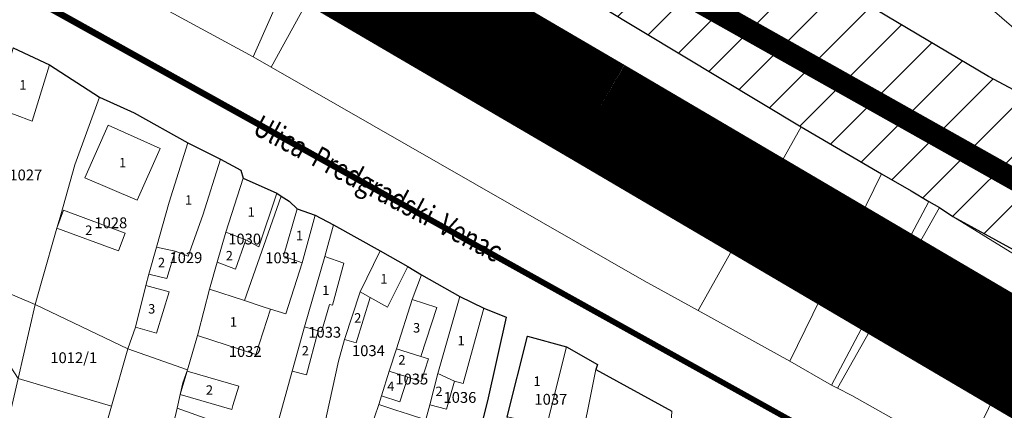
# Model space of a CAD drawing. Units: millimetres. Extents: x 7424572 to 7442512, y 5076732 to 5089507.
# Drawn here: x 7429173 to 7429355, y 5088318 to 5088390 of the extents above; entities that cross this region are included whole.
import ezdxf
from ezdxf.enums import TextEntityAlignment as Align

# ---------------------------------------------------------------- set-up
doc = ezdxf.new("R2010")
doc.units = ezdxf.units.MM
doc.linetypes.add('HIDDEN', pattern=[9.525, 6.35, -3.175])
for name, color, linetype, lineweight in [('0 Regulaciona linija', 7, 'Continuous', 30), ('Senta_DeoParcele_1_1', 252, 'Continuous', 9), ('Senta_Parcela_1', 250, 'Continuous', 9)]:
    doc.layers.add(name, color=color, linetype=linetype, lineweight=lineweight)
for name, color, linetype in [('DRZAVNI PUT IIa REDA BROJ 105', 7, 'Continuous'), ('GRANICA BLOKA', 150, 'Continuous'), ('N-PRUGA', 7, 'TRACKS'), ('Naziv ulice', 7, 'Continuous'), ('Senta_Parcela_1Anno', 252, 'Continuous'), ('ZELEZNICKA PRUGA', 7, 'TRACKS')]:
    doc.layers.add(name, color=color, linetype=linetype)
doc.layers.add('Senta_DeoParcele_1Anno', color=7, linetype='Continuous', true_color=0x42e63b)
doc.styles.add('Arial', font='arial_0.ttf')
doc.styles.get("Standard").update_dxf_attribs({"font": 'yuchlv.TTF'})
doc.linetypes.add('TRACKS', pattern='A,3.81,[130,ltypeshp.shx,S=6.35,R=0,X=0,Y=0],3.81', length=7.62)

# ---------------------------------------------------------------- blocks, each defined once
blk = doc.blocks.new('ulica')
at = {"layer": 'Naziv ulice', "linetype": 'Continuous', "width": 0.8}
blk.add_text('Ulica  Predgradski  Venac', height=4, rotation=332, dxfattribs=at).set_placement((-104.59, 677.6))

msp = doc.modelspace()

# ---------------------------------------------------------------- hatches: boundary and pattern name
at = {"layer": 'N-PRUGA', "linetype": 'Continuous', "lineweight": 13}
h = msp.add_hatch(dxfattribs=at)
h.set_pattern_fill('LINE', color=256, scale=2, angle=45, style=0)
h.paths.add_polyline_path([(7426717.26, 5087813.68), (7426718.9, 5087802.56), (7426791.34, 5087809.44), (7426885.94, 5087818.32), (7426965.65, 5087825.46), (7426982.58, 5087826.97), (7427031.83, 5087831.51), (7427037.35, 5087832.04), (7427041.98, 5087832.47), (7427083.19, 5087836.39), (7427179.41, 5087845.92), (7427225.72, 5087850.2), (7427275.27, 5087854.74), (7427320.56, 5087858.95), (7427369.33, 5087863.31), (7427419.44, 5087867.86), (7427485.1, 5087873.91), (7427483.53, 5087881.21), (7427482.98, 5087883.78), (7427482.41, 5087886.44), (7427481.2, 5087892.08), (7427475.62, 5087914.53), (7427510.62, 5087941.95), (7427530.65, 5087954.77), (7427547.45, 5087964.18), (7427548.26, 5087964.77), (7427558.6, 5087970.61), (7427563.27, 5087972.8), (7427578.98, 5087979.86), (7427593.48, 5087985.03), (7427610.23, 5087990.75), (7427625.05, 5087994.81), (7427640.37, 5087999.1), (7427664.75, 5088002.74), (7427671, 5088003.11), (7427686.62, 5088003.95), (7427707.67, 5088004.14), (7427719.05, 5088002.89), (7427731.41, 5088001.74), (7427743.07, 5087999.62), (7427758.97, 5087996.87), (7427760.75, 5087996.46), (7427771.89, 5087993.72), (7427783.06, 5087991.02), (7427813.67, 5087979.52), (7427908.27, 5087929.34), (7427899.01, 5087914.78), (7427893.7, 5087906.44), (7427898.53, 5087904.26), (7427912.75, 5087897.86), (7427944.28, 5087898.91), (7427995.41, 5087882.14), (7428078.85, 5087817.88), (7428079.59, 5087815.07), (7428086.37, 5087796.39), (7428107.51, 5087800.31), (7428135.07, 5087786.07), (7428137.71, 5087784.68), (7428138.55, 5087784.12), (7428157.94, 5087773.48), (7428169.77, 5087767.33), (7428185.49, 5087758.95), (7428200.41, 5087750.44), (7428215.14, 5087742.02), (7428229.74, 5087733.59), (7428246, 5087724.19), (7428260.95, 5087715.68), (7428275.05, 5087707.5), (7428289.89, 5087698.98), (7428305.74, 5087689.81), (7428321.75, 5087680.53), (7428334.93, 5087664.32), (7428334.99, 5087664.12), (7428335.58, 5087664), (7428347.62, 5087657.36), (7428348.13, 5087657.08), (7428355.58, 5087652.97), (7428375.19, 5087642.13), (7428383.31, 5087637.72), (7428387.1, 5087635.68), (7428395.94, 5087630.96), (7428407.26, 5087624.99), (7428414.01, 5087621.27), (7428440.19, 5087607.08), (7428440.49, 5087606.95), (7428462.54, 5087588.2), (7428472.11, 5087579.95), (7428477.93, 5087571.67), (7428488.04, 5087557.3), (7428488.07, 5087557.07), (7428543.95, 5087526.7), (7428545.24, 5087526), (7428546.14, 5087525.51), (7428546.74, 5087526.16), (7428547.89, 5087527.4), (7428559.35, 5087539.83), (7428571.76, 5087553.29), (7428601.05, 5087548.34), (7428601.28, 5087548.33), (7428612.08, 5087548.09), (7428613.3, 5087548.21), (7428613.61, 5087548.06), (7428617.34, 5087537.1), (7428617.76, 5087535.87), (7428618.09, 5087534.89), (7428621.65, 5087536.35), (7428625.22, 5087537.82), (7428633.68, 5087535.94), (7428646.47, 5087533.1), (7428660.48, 5087522.11), (7428680.37, 5087503.79), (7428689.43, 5087494.23), (7428702.66, 5087478.62), (7428721.92, 5087447.28), (7428735.38, 5087415.24), (7428759.05, 5087337.87), (7428772.53, 5087289.54), (7428786.19, 5087240.09), (7428792.01, 5087225.86), (7428781.81, 5087221.79), (7428783.07, 5087216.97), (7428784.02, 5087213.37), (7428777.2, 5087194.65), (7428760.71, 5087188.1), (7428768.66, 5087164.21), (7428770.41, 5087158.96), (7428774.89, 5087145.58), (7428799.32, 5087155.28), (7428799.77, 5087153.83), (7428799.97, 5087153.16), (7428800.21, 5087152.39), (7428800.45, 5087151.63), (7428830.49, 5087054.25), (7428856.53, 5086968.63), (7428873.61, 5086907.4), (7428874.37, 5086904.68), (7428868.39, 5086900.6), (7428866.51, 5086899.31), (7428865.58, 5086898.68), (7428868.51, 5086890.98), (7428869.11, 5086889.41), (7428869.8, 5086887.58), (7428870.26, 5086886.39), (7428871.27, 5086883.11), (7428880.63, 5086852.8), (7428917.05, 5086762.75), (7428933.43, 5086713.76), (7428966.82, 5086620.63), (7428966.43, 5086599.81), (7428972.11, 5086591.13), (7428973.91, 5086589.1), (7428975.72, 5086585.61), (7428984.05, 5086572.87), (7428985.4, 5086568.93), (7429000.8, 5086523.97), (7429015.94, 5086480.14), (7429017.5, 5086475.63), (7429044.51, 5086395.56), (7429072.23, 5086313.65), (7429071.32, 5086313.43), (7429069.37, 5086312.96), (7429068.41, 5086312.73), (7429069.77, 5086290.98), (7429069.85, 5086289.69), (7429069.92, 5086288.64), (7429070.87, 5086287.66), (7429078.06, 5086280.23), (7429080.87, 5086280.53), (7429082.31, 5086280.68), (7429108.42, 5086200.87), (7429130.92, 5086134.91), (7429135.43, 5086135.4), (7429141.65, 5086136.07), (7429144.68, 5086136.36), (7429146.11, 5086136.49), (7429148.5, 5086136.72), (7429111.1, 5086250.16), (7429090.04, 5086308.57), (7429096.15, 5086315.82), (7429090.64, 5086323.62), (7429084.55, 5086318.64), (7429075.25, 5086345.2), (7429061.9, 5086383.3), (7429028.75, 5086479.12), (7429012.5, 5086527.67), (7428990.81, 5086591.17), (7428990.12, 5086593.18), (7428985.2, 5086608.47), (7428983.52, 5086613.46), (7428982.58, 5086616.25), (7428948.13, 5086718.74), (7428917.28, 5086813.23), (7428893.53, 5086891.39), (7428909.69, 5086897.02), (7428907.72, 5086904.33), (7428907.08, 5086906.71), (7428904.78, 5086915.27), (7428888.1, 5086908.81), (7428861.38, 5087004.78), (7428847.28, 5087054.8), (7428843.26, 5087077.55), (7428842.6, 5087081.27), (7428842.17, 5087083.74), (7428841.87, 5087085.41), (7428836.19, 5087115.36), (7428826.07, 5087148.19), (7428821.53, 5087161.32), (7428815.33, 5087179.23), (7428808.07, 5087216.71), (7428803.6, 5087229.78), (7428798.21, 5087227.59), (7428797.41, 5087231.17), (7428794.86, 5087242.59), (7428781.12, 5087292.03), (7428767.71, 5087340.42), (7428752.94, 5087392.69), (7428744.35, 5087417.68), (7428736.8, 5087434.19), (7428729.59, 5087449.97), (7428731.55, 5087454.34), (7428732.27, 5087455.93), (7428725.54, 5087465.85), (7428715.42, 5087480.78), (7428699.02, 5087502.8), (7428670.07, 5087534.68), (7428657.93, 5087544.96), (7428656.11, 5087546.51), (7428654.29, 5087548.05), (7428648.4, 5087553.04), (7428643.24, 5087556.17), (7428622.15, 5087568.93), (7428622.13, 5087569.15), (7428611.87, 5087589.94), (7428597.86, 5087605.59), (7428593.05, 5087607.8), (7428582.93, 5087612.94), (7428577.26, 5087615.81), (7428567.23, 5087620.7), (7428565.39, 5087622.17), (7428554.58, 5087627.94), (7428549.31, 5087631), (7428538.91, 5087636.57), (7428521.66, 5087645.55), (7428509.45, 5087652.35), (7428485.37, 5087665.17), (7428476.51, 5087669.88), (7428470.53, 5087673.07), (7428477.28, 5087685.81), (7428474.12, 5087687.5), (7428424.02, 5087714.28), (7428429.37, 5087724.68), (7428350.44, 5087768.08), (7428278.67, 5087807.84), (7428270.08, 5087812.55), (7428125.54, 5087891.89), (7428095.73, 5087908.28), (7428066.16, 5087914.62), (7428055.65, 5087916.87), (7428047.2, 5087916.65), (7428043.41, 5087916.55), (7428027.91, 5087916.15), (7428025.15, 5087915.7), (7428004.81, 5087912.41), (7427999.76, 5087921.9), (7427968.99, 5087924.69), (7427948.49, 5087932.17), (7427939.8, 5087935.19), (7427867.48, 5087973.11), (7427854.61, 5087979.89), (7427853.9, 5087980.26), (7427777.02, 5088020.06), (7427762.36, 5088028.83), (7427746.01, 5088038.23), (7427745.21, 5088038.73), (7427725.81, 5088055.27), (7427703.46, 5088077.96), (7427687.62, 5088098.36), (7427624.75, 5088343.05), (7427624.09, 5088367.77), (7427626.35, 5088385.58), (7427628.37, 5088401.71), (7427634.52, 5088431.09), (7427640.56, 5088449.86), (7427644.08, 5088460.97), (7427649, 5088471.49), (7427703.62, 5088558.14), (7427733.08, 5088591.32), (7427790.49, 5088656.78), (7427826.38, 5088697.96), (7427826.63, 5088698.12), (7427843.26, 5088715.21), (7427841.5, 5088718.84), (7427845.46, 5088722.6), (7427876.36, 5088751.96), (7427914.58, 5088785.25), (7427945.45, 5088807.32), (7427979.91, 5088828.69), (7428021.78, 5088849.86), (7428078.49, 5088872.19), (7428092.9, 5088876.12), (7428112.18, 5088881.39), (7428131.46, 5088886.65), (7428151.04, 5088889.69), (7428168.04, 5088892.33), (7428185.79, 5088895.09), (7428201.71, 5088896.44), (7428217.64, 5088897.8), (7428232.02, 5088899.02), (7428247.04, 5088899.03), (7428262.06, 5088899.03), (7428277.38, 5088899.04), (7428297.27, 5088896.93), (7428317.17, 5088894.82), (7428321.75, 5088894.34), (7428323.14, 5088894.19), (7428332.29, 5088893.22), (7428386, 5088882.38), (7428424.07, 5088870.63), (7428477.73, 5088848.1), (7428536.68, 5088817.27), (7428600.05, 5088780.98), (7428710.51, 5088718.12), (7428721.13, 5088712.08), (7428721.2, 5088711.8), (7428735.68, 5088694.62), (7428735.9, 5088694.37), (7428737.63, 5088694.1), (7428738.87, 5088693.78), (7428769.03, 5088685.79), (7428811.56, 5088661.16), (7428829.58, 5088650.67), (7428855.29, 5088637.74), (7428928.4, 5088596.3), (7429004.77, 5088553.14), (7429070, 5088514.43), (7429125.22, 5088482.61), (7429156.36, 5088464.76), (7429158.03, 5088463.74), (7429232.32, 5088420.55), (7429238.65, 5088416.92), (7429280.12, 5088392.73), (7429317.11, 5088370.47), (7429331.93, 5088361.81), (7429337.4, 5088358.66), (7429340.69, 5088356.72), (7429342.62, 5088355.58), (7429345.11, 5088353.91), (7429413.99, 5088316.26), (7429422.45, 5088311.59), (7429424.48, 5088310.66), (7429563.16, 5088230.13), (7429680.13, 5088163.9), (7429756.02, 5088130.73), (7429790.61, 5088119.4), (7429798.73, 5088118.22), (7429839.3, 5088114.55), (7429863, 5088114.78), (7429896.23, 5088119.58), (7429943.6, 5088136.6), (7429982.38, 5088152.42), (7429980.09, 5088158.04), (7429975.8, 5088166.59), (7429959.68, 5088160.07), (7429946.41, 5088157.13), (7429880.77, 5088144.8), (7429873.33, 5088142.96), (7429865, 5088141.21), (7429860.11, 5088140.34), (7429855.58, 5088139.25), (7429832.33, 5088143.12), (7429795.77, 5088149.31), (7429792.3, 5088149.89), (7429790.88, 5088150.27), (7429786.19, 5088151.54), (7429774.66, 5088154.66), (7429690.54, 5088192.67), (7429576.53, 5088254.43), (7429480.16, 5088307.21), (7429435.15, 5088332.78), (7429432.56, 5088334.01), (7429428.36, 5088336.6), (7429422.7, 5088339.76), (7429356.47, 5088377.3), (7429351.67, 5088379.82), (7429323.36, 5088396.65), (7429299, 5088411), (7429266.85, 5088428.15), (7429202.5, 5088463.2), (7429135.21, 5088499.94), (7429068.73, 5088536.45), (7429069.25, 5088537.55), (7429014.47, 5088567.71), (7429007.28, 5088571.65), (7428989.03, 5088581.63), (7428983.82, 5088589.02), (7428987.46, 5088599.05), (7428956.28, 5088596.44), (7428947.81, 5088600.97), (7428876.67, 5088637.75), (7428849.87, 5088651.77), (7428737.9, 5088714.71), (7428721.08, 5088723.05), (7428604.96, 5088790.32), (7428506.52, 5088847.96), (7428437.47, 5088878.39), (7428358.41, 5088900.16), (7428333.8, 5088904.58), (7428317.8, 5088907.46), (7428298.43, 5088909.71), (7428285.07, 5088911.26), (7428277.58, 5088911.58), (7428262.1, 5088912.23), (7428247.11, 5088912.87), (7428232.13, 5088913.51), (7428217.15, 5088914.14), (7428200.66, 5088914.84), (7428194.52, 5088915.1), (7428183.85, 5088912.39), (7428166.4, 5088907.97), (7428159.13, 5088906.12), (7428148.55, 5088903.1), (7428129.32, 5088897.62), (7428109.13, 5088891.86), (7428091.72, 5088886.9), (7428044.28, 5088872.03), (7428001.71, 5088859.71), (7427965.7, 5088840.25), (7427902.47, 5088798.11), (7427875.47, 5088775.01), (7427857.1, 5088757.58), (7427833.75, 5088732.55), (7427817.31, 5088719.86), (7427820.51, 5088712.87), (7427755.81, 5088638.21), (7427723.35, 5088600.36), (7427694.54, 5088567.31), (7427662.61, 5088530.3), (7427625.39, 5088487.12), (7427620.66, 5088476.64), (7427603.9, 5088448.58), (7427601.96, 5088448.67), (7427597.14, 5088436.32), (7427587.9, 5088419.76), (7427583.85, 5088409.08), (7427573.94, 5088378.54), (7427567.14, 5088350.47), (7427565.46, 5088336.02), (7427564.46, 5088315.82), (7427564.58, 5088299.18), (7427565.52, 5088276.54), (7427568.52, 5088252.28), (7427559.81, 5088249.52), (7427576.8, 5088183.9), (7427576.86, 5088149.96), (7427575.4, 5088124.05), (7427568.92, 5088085.07), (7427560.71, 5088054.71), (7427549.34, 5088030.02), (7427544.24, 5088019.24), (7427536.34, 5088007.53), (7427521.67, 5087985.69), (7427512.83, 5087976.85), (7427477.83, 5087941.86), (7427442.07, 5087930.47), (7427414.38, 5087915.05), (7427359.34, 5087886.45), (7427357.87, 5087886.13), (7427356.11, 5087885.75), (7427348.03, 5087883.98), (7427315.57, 5087876.89), (7426963.21, 5087839.59), (7426875.59, 5087829.21)])

# ---------------------------------------------------------------- linework, layer by layer
at = {"layer": '0 Regulaciona linija'}
for points in [[(7428855.29, 5088637.74), (7428928.4, 5088596.3), (7429004.77, 5088553.14), (7429070, 5088514.43), (7429125.22, 5088482.61), (7429156.36, 5088464.76), (7429158.03, 5088463.74), (7429232.32, 5088420.55), (7429238.65, 5088416.92), (7429280.12, 5088392.73), (7429317.11, 5088370.47), (7429331.93, 5088361.81), (7429337.4, 5088358.66), (7429340.69, 5088356.72), (7429342.62, 5088355.58), (7429345.11, 5088353.91), (7429413.99, 5088316.26), (7429422.45, 5088311.59), (7429424.48, 5088310.66), (7429563.16, 5088230.13)], [(7429576.53, 5088254.43), (7429480.16, 5088307.21), (7429435.15, 5088332.78), (7429432.56, 5088334.01), (7429428.36, 5088336.6), (7429422.7, 5088339.76), (7429356.47, 5088377.3), (7429351.67, 5088379.82), (7429323.36, 5088396.65), (7429299, 5088411), (7429266.85, 5088428.15), (7429202.5, 5088463.2), (7429135.21, 5088499.94), (7429068.73, 5088536.45), (7429069.25, 5088537.55), (7429014.09, 5088566.86), (7429006.89, 5088570.77), (7428988.75, 5088581.14), (7428956.28, 5088596.44), (7428947.81, 5088600.97), (7428876.67, 5088637.75)], [(7429160.51, 5088609.02), (7429255.26, 5088612.29), (7429263.11, 5088615.05), (7429273.3, 5088599.31), (7429274.25, 5088597.84), (7429279.63, 5088589.53), (7429287.8, 5088576.91), (7429304.13, 5088551.66), (7429315.33, 5088534.64), (7429325.54, 5088519.12), (7429332.87, 5088507.57), (7429348.87, 5088482.38), (7429355.52, 5088471.91), (7429366.49, 5088455.26), (7429373.2, 5088443.33), (7429422.7, 5088339.76), (7429356.47, 5088377.3), (7429351.67, 5088379.82), (7429323.36, 5088396.65), (7429299, 5088411), (7429266.85, 5088428.15), (7429202.5, 5088463.2), (7429135.21, 5088499.94)], [(7429171.5, 5088385.11), (7429178.26, 5088381.97), (7429187.49, 5088375.98), (7429193.88, 5088373.08), (7429203.76, 5088367.52), (7429209.83, 5088364.51), (7429213.58, 5088362.49), (7429214.01, 5088361.03), (7429220.21, 5088358.26), (7429221.04, 5088357.71), (7429222.48, 5088356.79), (7429223.97, 5088355.35), (7429227.33, 5088354.2), (7429230.7, 5088352.39), (7429239.3, 5088347.59), (7429244.4, 5088344.68), (7429246.95, 5088343.18), (7429254.02, 5088339.14), (7429258.5, 5088337.02), (7429262.6, 5088335.35), (7429259.13, 5088319.88), (7429254.82, 5088302.68)], [(7429262.77, 5088316.89), (7429266.55, 5088331.79), (7429273.74, 5088329.85), (7429279.47, 5088326.61), (7429279.14, 5088325.68), (7429293.18, 5088317.99)]]:
    msp.add_lwpolyline(points, dxfattribs=at)
at = {"layer": 'DRZAVNI PUT IIa REDA BROJ 105', "color": 7, "linetype": 'HIDDEN', "ltscale": 3, "const_width": 20}
msp.add_lwpolyline([(7429279.41, 5088373.31), (7429147.19, 5088450.67), (7429015.97, 5088524.91), (7428843.48, 5088618.52), (7428694.71, 5088702.35), (7428608.64, 5088748.39), (7428558.45, 5088780.43, 0.003807), (7428470.25, 5088827.37, 0.077147), (7428398.78, 5088858.14, 0.046163), (7428319.61, 5088875.98, 0.136974), (7428055.21, 5088845.17), (7427970.2, 5088804.58), (7427914.42, 5088767.72, 0.035998), (7427837.84, 5088684.71), (7427808.23, 5088608.43, 0.074269), (7427804.89, 5088579.07), (7427812.22, 5088369.72), (7427817.88, 5088175.99), (7427816.89, 5088126.44, -0.108235), (7427801.36, 5088058.58), (7427772.85, 5088003.85, -0.251449), (7427529.29, 5087873.02, -0.344706)], format="xyb", dxfattribs=at)
msp.add_lwpolyline([(7429793.53, 5088102.11), (7429793.53, 5088102.11), (7429793.53, 5088102.11), (7429793.53, 5088102.11), (7429793.53, 5088102.11), (7429793.53, 5088102.11), (7429793.53, 5088102.11), (7429793.53, 5088102.11), (7429793.53, 5088102.11), (7429793.53, 5088102.11), (7429793.53, 5088102.11), (7429793.53, 5088102.11), (7429729.61, 5088123.02), (7429729.61, 5088123.02), (7429729.61, 5088123.02), (7429645.86, 5088164.53), (7429565.59, 5088206.35), (7429432.61, 5088284.23), (7429360.62, 5088325.54), (7429279.41, 5088373.31)], dxfattribs=at)
at = {"layer": 'GRANICA BLOKA', "ltscale": 2, "const_width": 1}
for points in [[(7428712.51, 5088649.39), (7428917.36, 5088537.96), (7429330.65, 5088307.65), (7429707.09, 5088117.8), (7429796.2, 5088077), (7429796.2, 5088077), (7429794.76, 5088131), (7429763.45, 5088138.98), (7429727.64, 5088153.03), (7429676.49, 5088181.44), (7429611.14, 5088218.16), (7429424.13, 5088322.76), (7429256.83, 5088416.64), (7429124.74, 5088491.25), (7429000.07, 5088561.63), (7428842.02, 5088650.29), (7428798.41, 5088674.76), (7428818.99, 5088689.66), (7428809.97, 5088694.6)], [(7429349.93, 5088173.5), (7429348.91, 5088178.2), (7429353.81, 5088195.54), (7429392.6, 5088276.34), (7429330.65, 5088307.65), (7428815.98, 5088593.66), (7428800.51, 5088539.54), (7428806.35, 5088331.93)]]:
    msp.add_lwpolyline(points, dxfattribs=at)
at = {"layer": 'Senta_DeoParcele_1_1'}
for points in [[(7429171.76, 5088372.76), (7429168.42, 5088373.97), (7429171.5, 5088385.11), (7429178.26, 5088381.97), (7429175.05, 5088371.56)], [(7429198.69, 5088366.52), (7429194.44, 5088356.92), (7429184.76, 5088361.09), (7429189.07, 5088370.78)], [(7429201.42, 5088347.55), (7429197.98, 5088348.25), (7429200.32, 5088356.57), (7429203.76, 5088367.52), (7429209.83, 5088364.51), (7429206.54, 5088354.16), (7429203.83, 5088346.6)], [(7429214.52, 5088349.59), (7429210.81, 5088351.04), (7429214.01, 5088361.03), (7429220.21, 5088358.26), (7429216.89, 5088348.34)], [(7429227.33, 5088354.2), (7429224.91, 5088345.35), (7429221.44, 5088346.62), (7429223.97, 5088355.35)], [(7429192.19, 5088350.88), (7429190.98, 5088347.6), (7429179.61, 5088351.8), (7429180.83, 5088355.11)], [(7429214.52, 5088349.59), (7429212.57, 5088344.17), (7429209.21, 5088345.5), (7429210.81, 5088351.04)], [(7429201.42, 5088347.55), (7429199.93, 5088342.45), (7429196.59, 5088343.3), (7429197.98, 5088348.25)], [(7429227.86, 5088332.83), (7429225.33, 5088333.56), (7429229.09, 5088346.53), (7429232.63, 5088345.3), (7429230.5, 5088337.53), (7429229.94, 5088337.67), (7429228.51, 5088332.64)], [(7429237.48, 5088338.98), (7429235.62, 5088340.02), (7429239.3, 5088347.59), (7429244.4, 5088344.68), (7429240.65, 5088337.17)], [(7429200.32, 5088340.04), (7429197.98, 5088332.35), (7429194.13, 5088333.48), (7429196.03, 5088341.19)], [(7429219.06, 5088336.83), (7429216.35, 5088328.44), (7429205.59, 5088331.96), (7429205.71, 5088332.38), (7429207.81, 5088340.5), (7429214.24, 5088338.39), (7429217.7, 5088337.27)], [(7429237.48, 5088338.98), (7429234.91, 5088330.58), (7429232.75, 5088331.19), (7429235.62, 5088340.02)], [(7429253.08, 5088323.49), (7429249.96, 5088324.94), (7429254.02, 5088339.14), (7429258.5, 5088337.02), (7429254.67, 5088323.05)], [(7429246.86, 5088328.05), (7429242.34, 5088329.5), (7429245.25, 5088338.59), (7429249.77, 5088337.14)], [(7429227.86, 5088332.83), (7429225.68, 5088324.69), (7429223.05, 5088325.35), (7429225.33, 5088333.56)], [(7429270.13, 5088315.35), (7429262.77, 5088316.89), (7429266.55, 5088331.79), (7429273.74, 5088329.85)], [(7429246.86, 5088328.05), (7429248.22, 5088327.62), (7429246.88, 5088323.46), (7429244.41, 5088324.26), (7429241.01, 5088325.35), (7429242.34, 5088329.5)], [(7429212.13, 5088319.01), (7429211.91, 5088318.25), (7429202.39, 5088321.06), (7429203.66, 5088325.38), (7429213.18, 5088322.57)], [(7429244.41, 5088324.26), (7429242.95, 5088319.69), (7429239.55, 5088320.78), (7429241.01, 5088325.35)], [(7429253.08, 5088323.49), (7429251.57, 5088318.36), (7429248.5, 5088319.14), (7429249.96, 5088324.94)], [(7429246.96, 5088313.98), (7429244.97, 5088307.55), (7429236.3, 5088310.4), (7429236.44, 5088310.84), (7429236.7, 5088311.69), (7429238.29, 5088316.83), (7429239.07, 5088319.21), (7429242.22, 5088318.17), (7429244.55, 5088317.4), (7429247.74, 5088316.35)]]:
    msp.add_lwpolyline(points, close=True, dxfattribs=at)
at = {"layer": 'Senta_Parcela_1'}
for points in [[(7429563.16, 5088230.13), (7429424.48, 5088310.66), (7429422.45, 5088311.59), (7429413.99, 5088316.26), (7429413.6, 5088315.64), (7429412.48, 5088313.9), (7429411.7, 5088312.67), (7429363.41, 5088342.64), (7429345.11, 5088353.91), (7429342.62, 5088355.58), (7429340.69, 5088356.72), (7429337.4, 5088358.66), (7429331.93, 5088361.81), (7429317.11, 5088370.47), (7429280.12, 5088392.73), (7429238.65, 5088416.92), (7429232.32, 5088420.55), (7429158.03, 5088463.74), (7429156.36, 5088464.76), (7429125.22, 5088482.61), (7429070, 5088514.43), (7429004.77, 5088553.14), (7428928.4, 5088596.3), (7428855.29, 5088637.74)], [(7428876.67, 5088637.75), (7428947.81, 5088600.97), (7428956.28, 5088596.44), (7428988.75, 5088581.14), (7429006.89, 5088570.77), (7429014.09, 5088566.86), (7429069.25, 5088537.55), (7429068.73, 5088536.45), (7429135.21, 5088499.94), (7429202.5, 5088463.2), (7429266.85, 5088428.15), (7429299, 5088411), (7429323.36, 5088396.65), (7429351.67, 5088379.82), (7429356.47, 5088377.3), (7429422.7, 5088339.76), (7429428.36, 5088336.6), (7429432.56, 5088334.01), (7429432.56, 5088334.01), (7429435.15, 5088332.78), (7429480.16, 5088307.21), (7429576.53, 5088254.43)], [(7428765.83, 5088631.54), (7428824.98, 5088597.02), (7428832.67, 5088592.46), (7428908.15, 5088552.8), (7428945.43, 5088531.01), (7428990.83, 5088506.7), (7429028.26, 5088485.64), (7429066.36, 5088464.8), (7429110.63, 5088440.66), (7429137.28, 5088426.06), (7429215.87, 5088383.42), (7429219.16, 5088381.52), (7429288.12, 5088342.03), (7429298.05, 5088336.57), (7429315.03, 5088327.2), (7429322.68, 5088322.78), (7429323.81, 5088322.23), (7429326.45, 5088320.84), (7429347.19, 5088309.17), (7429392.65, 5088284.9), (7429400.43, 5088280.07), (7429469.36, 5088243.99), (7429540.43, 5088209.87)], [(7429169.9, 5088554.89), (7429184.98, 5088544.83), (7429208.27, 5088525.67), (7429229.09, 5088504.39), (7429243.45, 5088489.42), (7429260.15, 5088471.55), (7429270.33, 5088462.07), (7429272.58, 5088459.97), (7429285.43, 5088449.54), (7429312.95, 5088426.18), (7429361.25, 5088384.57), (7429356.47, 5088377.3), (7429351.67, 5088379.82), (7429323.36, 5088396.65), (7429271.1, 5088444.7), (7429259.62, 5088455.26), (7429220.59, 5088498.2), (7429219.21, 5088499.88), (7429210.02, 5088510.3), (7429150.45, 5088555.95)], [(7429254.82, 5088302.68), (7429259.13, 5088319.88), (7429262.6, 5088335.35), (7429258.5, 5088337.02), (7429254.02, 5088339.14), (7429246.95, 5088343.18), (7429244.4, 5088344.68), (7429239.3, 5088347.59), (7429230.7, 5088352.39), (7429227.33, 5088354.2), (7429223.97, 5088355.35), (7429222.48, 5088356.79), (7429221.04, 5088357.71), (7429220.21, 5088358.26), (7429214.01, 5088361.03), (7429213.58, 5088362.49), (7429209.83, 5088364.51), (7429203.76, 5088367.52), (7429193.88, 5088373.08), (7429187.49, 5088375.98), (7429178.26, 5088381.97), (7429171.5, 5088385.11)], [(7429293.18, 5088317.99), (7429279.14, 5088325.68), (7429279.47, 5088326.61), (7429273.74, 5088329.85), (7429266.55, 5088331.79), (7429262.77, 5088316.89)]]:
    msp.add_lwpolyline(points, dxfattribs=at)
for points in [[(7429308.06, 5088463.96), (7429321.29, 5088449.49), (7429332.71, 5088438.94), (7429324.38, 5088426.33), (7429369.31, 5088393.72), (7429361.25, 5088384.57), (7429312.95, 5088426.18), (7429285.43, 5088449.54), (7429299.67, 5088466.53), (7429290.24, 5088476.56), (7429295.09, 5088480.08)], [(7429232.32, 5088420.55), (7429215.87, 5088383.42), (7429137.28, 5088426.06), (7429158.03, 5088463.74)], [(7429238.65, 5088416.92), (7429219.16, 5088381.52), (7429215.87, 5088383.42), (7429232.32, 5088420.55)], [(7429317.11, 5088370.47), (7429298.05, 5088336.57), (7429288.12, 5088342.03), (7429219.16, 5088381.52), (7429238.65, 5088416.92), (7429280.12, 5088392.73)], [(7429187.49, 5088375.98), (7429182.93, 5088363.48), (7429180.31, 5088354.25), (7429179.61, 5088351.8), (7429176.84, 5088342.06), (7429175.6, 5088337.67), (7429161.8, 5088343.52), (7429163.16, 5088348.19), (7429163.84, 5088352.16), (7429165.48, 5088361.95), (7429167.33, 5088369.35), (7429168.42, 5088373.97), (7429171.5, 5088385.11), (7429178.26, 5088381.97)], [(7429203.76, 5088367.52), (7429200.32, 5088356.57), (7429197.98, 5088348.25), (7429196.59, 5088343.3), (7429196.03, 5088341.19), (7429194.13, 5088333.48), (7429192.69, 5088329.46), (7429175.6, 5088337.67), (7429176.84, 5088342.06), (7429179.61, 5088351.8), (7429180.31, 5088354.25), (7429182.93, 5088363.48), (7429187.49, 5088375.98), (7429193.88, 5088373.08)], [(7429331.93, 5088361.81), (7429315.03, 5088327.2), (7429298.05, 5088336.57), (7429317.11, 5088370.47)], [(7429214.01, 5088361.03), (7429210.81, 5088351.04), (7429209.21, 5088345.5), (7429207.81, 5088340.5), (7429205.71, 5088332.38), (7429205.59, 5088331.96), (7429203.72, 5088325.58), (7429192.69, 5088329.46), (7429194.13, 5088333.48), (7429196.03, 5088341.19), (7429196.59, 5088343.3), (7429197.98, 5088348.25), (7429200.32, 5088356.57), (7429203.76, 5088367.52), (7429209.83, 5088364.51), (7429213.58, 5088362.49)], [(7429221.04, 5088357.71), (7429214.24, 5088338.39), (7429207.81, 5088340.5), (7429209.21, 5088345.5), (7429210.81, 5088351.04), (7429214.01, 5088361.03), (7429220.21, 5088358.26)], [(7429340.69, 5088356.72), (7429322.68, 5088322.78), (7429315.03, 5088327.2), (7429331.93, 5088361.81), (7429337.4, 5088358.66)], [(7429227.33, 5088354.2), (7429224.91, 5088345.35), (7429221.9, 5088335.92), (7429219.06, 5088336.83), (7429217.7, 5088337.27), (7429214.24, 5088338.39), (7429221.04, 5088357.71), (7429222.48, 5088356.79), (7429223.97, 5088355.35)], [(7429342.62, 5088355.58), (7429323.81, 5088322.23), (7429322.68, 5088322.78), (7429340.69, 5088356.72)], [(7429363.41, 5088342.64), (7429347.19, 5088309.17), (7429326.45, 5088320.84), (7429323.81, 5088322.23), (7429342.62, 5088355.58), (7429345.11, 5088353.91)], [(7429230.7, 5088352.39), (7429229.09, 5088346.53), (7429225.33, 5088333.56), (7429223.05, 5088325.35), (7429220.29, 5088315.3), (7429219.71, 5088312.11), (7429201.8, 5088318.53), (7429202.39, 5088321.06), (7429202.89, 5088323.21), (7429203.72, 5088325.58), (7429205.59, 5088331.96), (7429205.71, 5088332.38), (7429207.81, 5088340.5), (7429214.24, 5088338.39), (7429217.7, 5088337.27), (7429219.06, 5088336.83), (7429221.9, 5088335.92), (7429224.91, 5088345.35), (7429227.33, 5088354.2)], [(7429239.3, 5088347.59), (7429235.62, 5088340.02), (7429232.75, 5088331.19), (7429231.64, 5088327.17), (7429228.84, 5088314.56), (7429228.48, 5088312.96), (7429227.65, 5088313.2), (7429220.29, 5088315.3), (7429223.05, 5088325.35), (7429225.33, 5088333.56), (7429229.09, 5088346.53), (7429230.7, 5088352.39)], [(7429246.95, 5088343.18), (7429245.25, 5088338.59), (7429242.34, 5088329.5), (7429241.01, 5088325.35), (7429239.55, 5088320.78), (7429239.07, 5088319.21), (7429238.29, 5088316.83), (7429236.7, 5088311.69), (7429236.44, 5088310.84), (7429228.96, 5088312.84), (7429228.48, 5088312.96), (7429228.84, 5088314.56), (7429231.64, 5088327.17), (7429232.75, 5088331.19), (7429235.62, 5088340.02), (7429239.3, 5088347.59), (7429244.4, 5088344.68)], [(7429175.6, 5088337.67), (7429172.42, 5088324.01), (7429168.1, 5088330.64), (7429163.37, 5088331.5), (7429156.74, 5088298.2), (7429161.46, 5088296.79), (7429165.84, 5088295.72), (7429161.78, 5088275.09), (7429161.5, 5088274.03), (7429159.74, 5088267.23), (7429157.91, 5088260.21), (7429156.3, 5088252.86), (7429152.96, 5088239.93), (7429151.99, 5088236.15), (7429139.57, 5088240.02), (7429144.01, 5088254.63), (7429146.78, 5088266.67), (7429147.69, 5088270.64), (7429150.56, 5088283.19), (7429161.8, 5088343.52)], [(7429254.02, 5088339.14), (7429249.96, 5088324.94), (7429248.5, 5088319.14), (7429245.43, 5088307.8), (7429244.97, 5088305.87), (7429236.06, 5088308.9), (7429236.3, 5088310.4), (7429236.44, 5088310.84), (7429236.7, 5088311.69), (7429238.29, 5088316.83), (7429239.07, 5088319.21), (7429239.55, 5088320.78), (7429241.01, 5088325.35), (7429242.34, 5088329.5), (7429245.25, 5088338.59), (7429246.95, 5088343.18)], [(7429411.7, 5088312.67), (7429392.65, 5088284.9), (7429347.19, 5088309.17), (7429363.41, 5088342.64)], [(7429254.82, 5088302.68), (7429244.97, 5088305.87), (7429245.43, 5088307.8), (7429248.5, 5088319.14), (7429249.96, 5088324.94), (7429254.02, 5088339.14), (7429258.5, 5088337.02), (7429262.6, 5088335.35), (7429259.13, 5088319.88)], [(7429192.69, 5088329.46), (7429189.68, 5088318.91), (7429172.42, 5088324.01), (7429175.6, 5088337.67)], [(7429279.14, 5088325.68), (7429275.82, 5088309.09), (7429269.12, 5088310.49), (7429262.09, 5088312.13), (7429262.77, 5088316.89), (7429266.55, 5088331.79), (7429273.74, 5088329.85), (7429279.47, 5088326.61)], [(7429203.72, 5088325.58), (7429202.89, 5088323.21), (7429202.39, 5088321.06), (7429201.8, 5088318.53), (7429192.47, 5088278.34), (7429190.78, 5088270.14), (7429185.07, 5088271.58), (7429184.44, 5088269.54), (7429183.66, 5088267.17), (7429175.51, 5088269.68), (7429176.37, 5088272.29), (7429178.18, 5088278.65), (7429189.68, 5088318.91), (7429192.69, 5088329.46)], [(7429293.18, 5088317.99), (7429292.76, 5088311), (7429288.01, 5088302.2), (7429286.77, 5088292.63), (7429273.64, 5088300.01), (7429275.82, 5088309.09), (7429279.14, 5088325.68)], [(7429189.68, 5088318.91), (7429178.18, 5088278.65), (7429169.44, 5088279.39), (7429172.49, 5088295.3), (7429165.84, 5088295.72), (7429172.42, 5088324.01)], [(7429219.71, 5088312.11), (7429211.35, 5088274.03), (7429192.47, 5088278.34), (7429201.8, 5088318.53)]]:
    msp.add_lwpolyline(points, close=True, dxfattribs=at)
at = {"layer": 'ZELEZNICKA PRUGA', "ltscale": 1.5, "const_width": 4}
msp.add_lwpolyline([(7430344.22, 5088307.76), (7429972.83, 5088149.37, -0.211791), (7429727.78, 5088152.87), (7429418.89, 5088325.66), (7429037.1, 5088540.45), (7428735.04, 5088710.16), (7428500.12, 5088841.01, 0.080349), (7428330.69, 5088897.17, 0.108196), (7428118.7, 5088889.69, 0.100481), (7427925.8, 5088804.01, 0.051962), (7427853.64, 5088739.15), (7427675.39, 5088531.43, 0.197969), (7427621.37, 5088266.83, 0.241157), (7427776.7, 5088011.84), (7427776.7, 5088011.84), (7428035.89, 5087872.97), (7428612.99, 5087568.01, -0.174992), (7428742.41, 5087407.6), (7428887.84, 5086893.56), (7429079.24, 5086310.29), (7429203.89, 5085938.83), (7429256.49, 5085782.52, -0.062969)], format="xyb", dxfattribs=at)

# ---------------------------------------------------------------- block references
at = {"layer": 'Naziv ulice'}
msp.add_blockref('ulica', (7429320.1, 5087691.72), dxfattribs=at)

# ---------------------------------------------------------------- texts
at = {"layer": 'Senta_DeoParcele_1Anno', "color": 18, "true_color": 0x000000, "style": 'Arial'}
for s, p in [('1', (7429173.32, 5088376.83)), ('1', (7429191.74, 5088362.45)), ('1', (7429203.92, 5088355.55)), ('1', (7429215.5, 5088353.35)), ('2', (7429185.49, 5088349.97)), ('1', (7429224.42, 5088348.99)), ('2', (7429198.93, 5088344.01)), ('2', (7429211.45, 5088345.27)), ('1', (7429240, 5088341)), ('1', (7429229.27, 5088338.87)), ('3', (7429197.11, 5088335.45)), ('1', (7429212.22, 5088333.04)), ('2', (7429235.18, 5088333.77)), ('3', (7429246.05, 5088331.94)), ('1', (7429254.27, 5088329.58)), ('2', (7429225.48, 5088327.71)), ('2', (7429243.34, 5088326.02)), ('1', (7429268.3, 5088322.08)), ('2', (7429207.78, 5088320.44)), ('4', (7429241.28, 5088321.14)), ('2', (7429250.19, 5088320.19))]:
    msp.add_text(s, height=1.75, dxfattribs=at).set_placement(p, align=Align.BOTTOM_CENTER)
at = {"layer": 'Senta_Parcela_1Anno', "color": 18, "true_color": 0x000000, "style": 'Arial'}
for s, p in [('153', (7429267.32, 5088375.08)), ('1027', (7429173.86, 5088359.98)), ('1028', (7429189.56, 5088351.13)), ('1030', (7429214.28, 5088348.14)), ('152', (7429315.24, 5088347.09)), ('1029', (7429203.43, 5088344.7)), ('1031', (7429221.12, 5088344.66)), ('151', (7429327.8, 5088340.95)), ('150', (7429333.32, 5088339.33)), ('1033', (7429229.07, 5088330.91)), ('149', (7429343.94, 5088330.6)), ('1032', (7429214.39, 5088327.36)), ('1034', (7429237.15, 5088327.51)), ('1012/1', (7429182.71, 5088326.21)), ('1035', (7429245.16, 5088322.27)), ('1036', (7429254.05, 5088318.87)), ('1037', (7429270.85, 5088318.53))]:
    msp.add_text(s, height=2.004, dxfattribs=at).set_placement(p, align=Align.BOTTOM_CENTER)

doc.saveas('drawing.dxf')
